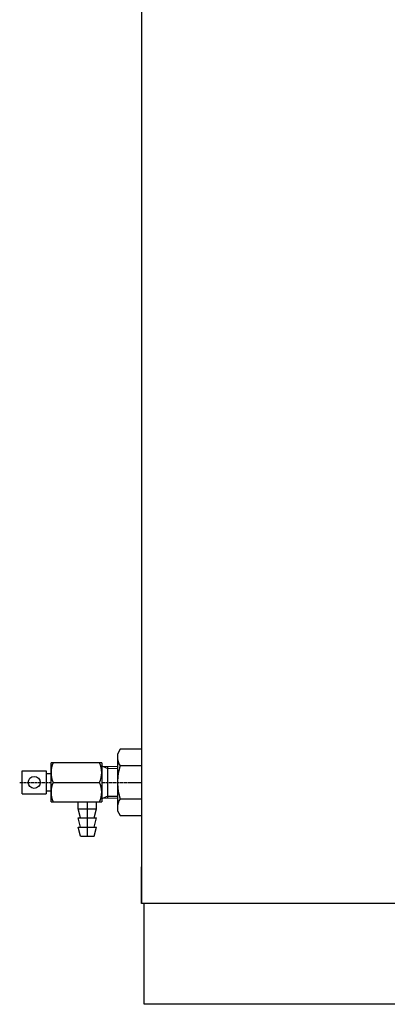
# Model space of a CAD drawing. Extents: x 9281 to 12252, y -35062 to -32543.
# Drawn here: x 9281 to 9481, y -34970 to -34433 of the extents above; entities that cross this region are included whole.
import ezdxf

# ---------------------------------------------------------------- set-up
doc = ezdxf.new("R2010")
doc.units = 0
doc.header["$MEASUREMENT"] = 0
doc.linetypes.add('DOT_CENTER', pattern=[2, 1.25, -0.25, 0.25, -0.25])
doc.layers.get('0').update_dxf_attribs({"linetype": 'CONTINUOUS'})
doc.layers.add('1', color=7, linetype='CONTINUOUS')

# ---------------------------------------------------------------- blocks, each defined once
blk = doc.blocks.new('91503152')
at = {"layer": '1', "color": 7, "linetype": 'CONTINUOUS'}
for p, q in [((9347.34, -33869.26), (9347.34, -34914.68)), ((9347.34, -34516.87), (9347.34, -34894.67)), ((9347.34, -34914.68), (9347.34, -34894.67)), ((9397.36, -34914.68), (9347.34, -34914.68)), ((9411.86, -34914.68), (9347.34, -34914.68)), ((9348.84, -34969.7), (9348.84, -34914.68)), ((9432.37, -34914.68), (9411.86, -34914.68)), ((9525.41, -34914.68), (9432.37, -34914.68)), ((10519.3, -34969.7), (9348.84, -34969.7))]:
    blk.add_line(p, q, dxfattribs=at)
at = {"layer": '1', "color": 2, "linetype": 'CONTINUOUS'}
for p, q in [((9335.71, -34830.65), (9334.21, -34833.26)), ((9335.71, -34830.65), (9334.21, -34833.26)), ((9339.46, -34830.65), (9335.71, -34830.65)), ((9347.34, -34830.65), (9339.46, -34830.65)), ((9325.67, -34838.07), (9298.1, -34838.07)), ((9298.1, -34859.33), (9298.1, -34838.07)), ((9325.67, -34838.07), (9325.67, -34859.33)), ((9334.21, -34833.26), (9334.21, -34848.7)), ((9282.34, -34842.45), (9295.47, -34842.45)), ((9282.34, -34854.95), (9282.34, -34842.45)), ((9295.47, -34842.45), (9295.47, -34854.95)), ((9325.74, -34839.86), (9334.21, -34840.07)), ((9326.04, -34839.87), (9328.95, -34841.14)), ((9326.04, -34839.87), (9328.95, -34841.14)), ((9328.95, -34857.45), (9328.95, -34839.96)), ((9334.21, -34841.26), (9328.95, -34841.14)), ((9339.46, -34839.68), (9335.71, -34839.68)), ((9347.34, -34839.68), (9339.46, -34839.68)), ((9298.1, -34844.11), (9295.47, -34844.11)), ((9299.25, -34848.7), (9324.52, -34848.7)), ((9334.21, -34848.7), (9334.21, -34864.14)), ((9295.47, -34853.3), (9298.1, -34853.3)), ((9282.34, -34854.95), (9295.47, -34854.95)), ((9298.1, -34859.33), (9325.67, -34859.33)), ((9312.79, -34863.08), (9312.79, -34859.33)), ((9322.79, -34863.08), (9322.79, -34859.33)), ((9322.79, -34863.08), (9322.79, -34859.86)), ((9334.21, -34857.33), (9325.74, -34857.54)), ((9328.95, -34856.26), (9326.04, -34857.53)), ((9328.95, -34856.26), (9334.21, -34856.14)), ((9335.71, -34857.73), (9339.46, -34857.73)), ((9339.46, -34857.73), (9347.34, -34857.73)), ((9312.79, -34863.08), (9322.79, -34863.08)), ((9314.04, -34868.08), (9312.79, -34863.08)), ((9321.54, -34868.08), (9322.79, -34863.08)), ((9321.54, -34868.08), (9322.79, -34863.08)), ((9334.21, -34864.14), (9335.71, -34866.75)), ((9334.21, -34864.14), (9335.71, -34866.75)), ((9314.04, -34873.09), (9312.79, -34868.08)), ((9312.79, -34868.08), (9322.79, -34868.08)), ((9321.54, -34873.09), (9322.79, -34868.08)), ((9335.71, -34866.75), (9339.46, -34866.75)), ((9339.46, -34866.75), (9347.34, -34866.75)), ((9314.04, -34878.09), (9312.79, -34873.09)), ((9312.79, -34873.09), (9322.79, -34873.09)), ((9321.54, -34878.09), (9322.79, -34873.09)), ((9314.04, -34878.09), (9321.54, -34878.09))]:
    blk.add_line(p, q, dxfattribs=at)
at = {"layer": '1', "color": 2, "linetype": 'DOT_CENTER'}
for p, q in [((9281, -34848.7), (9298.1, -34848.7)), ((9325.67, -34848.7), (9347.34, -34848.7)), ((9317.79, -34859.33), (9317.79, -34878.09))]:
    blk.add_line(p, q, dxfattribs=at)
at = {"layer": '1', "color": 2, "linetype": 'CONTINUOUS'}
blk.add_circle((9288.91, -34848.7), 3.28, dxfattribs=at)
for centre, radius, start, end in [((9310.95, -34843.39), 12.85, 155.5711, -155.5711), ((9312.82, -34843.39), 12.85, -24.4289, 24.4289), ((9342.83, -34834.8), 8.63, 180, -145.6158), ((9366.46, -34849.42), 32.26, 162.412, 178.7174), ((9310.95, -34854.02), 12.85, 155.5711, -155.5711), ((9312.82, -34854.02), 12.85, -24.4289, 24.4289), ((9366.46, -34847.98), 32.26, -178.7174, -162.412), ((9342.83, -34862.6), 8.63, 145.6158, 180)]:
    blk.add_arc(centre, radius, start, end, dxfattribs=at)

msp = doc.modelspace()

# ---------------------------------------------------------------- block references
msp.add_blockref('91503152', (0, 0))

doc.saveas('drawing.dxf')
